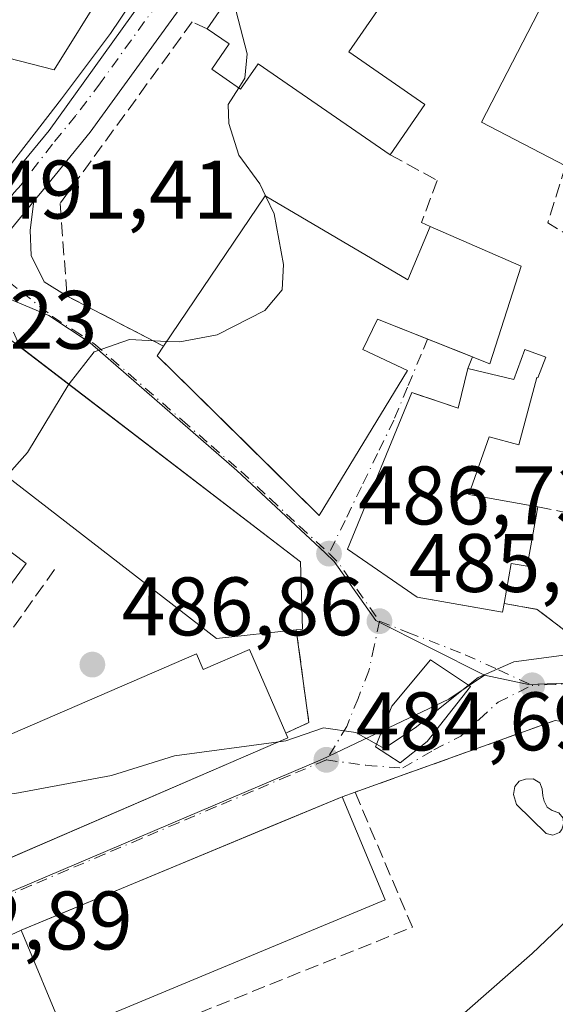
# Model space of a CAD drawing. Units: metres. Extents: x 576825 to 580269, y 4721916 to 4724270.
# Drawn here: x 578775 to 578839, y 4722920 to 4723039 of the extents above; entities that cross this region are included whole.
import ezdxf

# ---------------------------------------------------------------- set-up
doc = ezdxf.new("R2010")
doc.units = ezdxf.units.M
doc.header["$MEASUREMENT"] = 0
doc.linetypes.add('DGN Style 3', pattern=[2.307223458686699, 1.648016756204785, -0.6592067024819142])
doc.linetypes.add('DGN Style 4', pattern=[2.6384748266838614, 1.318413404963828, -0.6592067024819142, 0.001648016756204785, -0.6592067024819142])
for name, color, linetype, lineweight in [('Carretera de calzada única Cxs', 7, 'Continuous', 13), ('Carretera de calzada única eje', 7, 'DGN Style 4', 0), ('Curva de nivel normal', 30, 'Continuous', 0), ('Edificación Cxs', 1, 'Continuous', 13), ('Elemento construido', 1, 'Continuous', 0), ('Muro lineal', 1, 'DGN Style 3', 13), ('Núcleo urbano CxS', 7, 'Continuous', 0), ('Obra de contención lineal', 1, 'DGN Style 3', 13), ('Pastizal CxS', 92, 'Continuous', 0), ('Piscina CxS', 4, 'Continuous', 0), ('Punto de cota en terreno', 7, 'Continuous', 0), ('Rótulo de punto de cota en terreno', 7, 'Continuous', 0), ('Vía urbana Cxs', 4, 'Continuous', 0), ('Vía urbana eje', 4, 'DGN Style 4', 0)]:
    doc.layers.add(name, color=color, linetype=linetype, lineweight=lineweight)
doc.styles.add('Style-Arial', font='txt')

# ---------------------------------------------------------------- blocks, each defined once
blk = doc.blocks.new('5PATER')
at = {"layer": 'Pastizal CxS', "linetype": 'Continuous', "lineweight": 0}
h = blk.add_hatch(color=51, dxfattribs=at)
edge = h.paths.add_edge_path()
edge.add_ellipse((0, 0), major_axis=(-0.1095731443231308, -0.1110710700762829), ratio=0.9994222409660322, start_angle=0, end_angle=360)
blk = doc.blocks.new('*U31')
at = {"layer": 'Carretera de calzada única Cxs', "color": 7, "linetype": 'Continuous', "lineweight": 13}
for points in [[(578797.2100999998, 4723044.4801, 490.9695999999968), (578783.3000999996, 4723025.2301, 491.2241999999969), (578777.6601, 4723018.3101, 491.959400000007), (578776.4950000001, 4723016.8928, 491.9513000000007), (578776.1821, 4723016.5121, 491.882700000002), (578770.4721999997, 4723009.5659, 491.454700000002), (578769.3000999996, 4723008.140100001, 491.4701999999961), (578763.8701, 4723002.9901, 491.724000000002), (578762.1901000004, 4723001.4001, 491.840200000006), (578749.5500999996, 4722990.1501, 491.9643000000069), (578733.6901000004, 4722976.6801, 491.7192000000068), (578714.1700999998, 4722960.670100001, 491.5562000000064), (578701.8595000004, 4722949.900699999, 490.866200000004), (578698.3865999999, 4722946.862600001, 491.2370999999985), (578696.4587000003, 4722945.176100001, 491.9900000000052), (578695.0800999999, 4722943.970100001, 491.9192000000039), (578686.0301000001, 4722936.0601, 490.4876999999979), (578646.1300999997, 4722900.460100001, 488.3755999999995)], [(578630.3000999996, 4722894.610099999, 488.3435999999929), (578652.9401000004, 4722914.3201, 488.9858999999997), (578670.3000999996, 4722929.5701, 489.921199999997), (578689.2600999996, 4722946.340100001, 491.1741999999941), (578696.6101000002, 4722952.540100001, 490.939400000003), (578700.3991, 4722955.7345, 491.0614999999962), (578703.1101000002, 4722958.020099999, 491.1120999999985), (578708.3701, 4722962.460100001, 491.3745000000054), (578733.0100999996, 4722983.5601, 492.3920000000071), (578753.4200999998, 4723000.960100001, 492.133600000001), (578763.8000999996, 4723010.9901, 491.6321999999927), (578765.7018999998, 4723012.826099999, 491.8500000000058), (578768.7100999998, 4723015.7301, 493.0380000000005), (578770.6401000004, 4723017.590100001, 492.7519999999931), (578772.2500999998, 4723019.4801, 492.164300000004), (578779.8501000004, 4723029.2501, 491.7538000000059), (578785.7600999996, 4723037.140100001, 491.6380000000063), (578801.8501000004, 4723061.0701, 489.4446000000025)]]:
    blk.add_polyline3d(points, dxfattribs=at)
blk = doc.blocks.new('*U36')
at = {"layer": 'Vía urbana Cxs', "color": 4, "linetype": 'Continuous', "lineweight": 0}
for points in [[(578770.3348000003, 4722936.176300001, 489.4496000000072), (578799.7034, 4722948.871200001, 490.1447000000044), (578807.1501000002, 4722952.090100001, 489.6092000000062), (578806.9101, 4722952.6601, 490.2179999999935), (578809.7100999998, 4722953.9301, 487.8708000000043), (578808.1901000004, 4722965.1501, 492.2725999999967), (578808.9401000004, 4722965.2301, 491.4587999999931), (578808.6901000004, 4722973.360099999, 492.7412999999942), (578774.7944999998, 4722999.340299999, 496.2407999999996), (578774.0401, 4723001.0801, 494.2078000000038)], [(578770.4721999997, 4723009.5659, 491.454700000002), (578776.1821, 4723016.5121, 491.882700000002), (578776.4950000001, 4723016.8928, 491.9513000000007), (578776.0389, 4723013.393200001, 491.5455999999977), (578776.1711999997, 4723010.350400001, 491.386599999998), (578777.7587000001, 4723007.1754, 491.2774000000064), (578780.5100999996, 4723005.450099999, 491.2697000000044), (578792.1700999998, 4722999.380100001, 492.1941999999981), (578791.3901000004, 4722998.2401, 491.7085999999982), (578793.0811000001, 4722996.574200001, 492.0378999999957), (578810.9600999998, 4722978.960100001, 491.7122999999993), (578821.6001000004, 4722996.440099999, 494.5798000000068), (578816.2301000003, 4722998.9901, 496.8986000000005), (578818.0100999996, 4723002.6601, 495.497000000003), (578829.4489000002, 4722998.089600001, 494.8845000000001), (578828.8901000004, 4722996.700099999, 494.2939999999944), (578827.7401000002, 4722991.9001, 495.7081000000035), (578824.0553000001, 4722993.1393, 496.0478000000003), (578823.3821, 4722993.365700001, 496.0200999999943), (578822.1201, 4722993.790100001, 495.9821999999986), (578814.3701, 4722974.860099999, 489.8689000000013), (578822.7801000001, 4722969.100099999, 489.8986000000005), (578832.1503999997, 4722967.4385, 490.0292000000045), (578833.1001000004, 4722967.270099999, 489.5271000000066), (578833.2801000001, 4722968.300100001, 490.2455999999948), (578837.2801000001, 4722967.600099999, 487.161500000002), (578842.6201, 4722963.5101, 486.3117999999959)], [(578839.4600999998, 4722954.200099999, 484.5654000000068), (578820.7507999997, 4722947.491699999, 485.7492999999959), (578815.2801000001, 4722945.530099999, 485.4572000000044), (578813.7401000002, 4722944.9801, 485.8564000000042), (578805.6583000004, 4722941.617699999, 486.4924000000028), (578779.8437999999, 4722930.877800001, 485.5074000000022), (578774.9700999996, 4722928.850099999, 484.5733000000037), (578767.7801999999, 4722925.514000001, 483.5610000000015), (578763.4145999998, 4722920.751499999, 483.0966000000044), (578763.5469000004, 4722915.856699999, 482.9501000000019), (578768.9401000004, 4722907.340100001, 483.5130999999965), (578776.3000999996, 4722887.7601, 483.4815999999992), (578780.4724000003, 4722876.6461, 482.2877000000008), (578782.0676999995, 4722874.7139, 482.210699999996), (578786.8301999997, 4722872.200400001, 481.8467999999993), (578791.7249999996, 4722872.465, 481.4864999999991), (578796.2230000002, 4722871.538899999, 481.0360999999976), (578814.8761, 4722886.8848, 481.4851000000053), (578840.9375999998, 4722909.109800001, 481.2807999999932)]]:
    blk.add_polyline3d(points, dxfattribs=at)
blk.add_polyline3d([(578823.9801000003, 4722951.6501, 489.4706000000006), (578829.2100999998, 4722958.3101, 488.4312000000064), (578824.3901000004, 4722961.520099999, 487.0549000000028), (578819.7200999996, 4722955.9301, 487.7262000000047), (578817.7600999996, 4722951.020099999, 486.3410000000004), (578820.7100999998, 4722949.090100001, 486.9091999999946)], close=True, dxfattribs=at)

msp = doc.modelspace()

# ---------------------------------------------------------------- linework, layer by layer
at = {"layer": 'Carretera de calzada única Cxs', "color": 7, "linetype": 'Continuous', "lineweight": 13}
for points in [[(578768.7100999998, 4723015.7301, 493.0380000000005), (578770.6401000004, 4723017.590100001, 492.7519999999931), (578772.2500999998, 4723019.4801, 492.164300000004), (578779.8501000004, 4723029.2501, 491.7538000000059), (578785.7600999996, 4723037.140100001, 491.6380000000063), (578801.8501000004, 4723061.0701, 489.4446000000025), (578817.9200999998, 4723083.390100001, 488.6358000000037), (578831.4600999998, 4723104.340100001, 487.7160000000004), (578836.3000999996, 4723112.5701, 487.1563000000024), (578837.7301000003, 4723115.550100001, 486.969299999997), (578838.0500999996, 4723118.0101, 486.9550000000018), (578837.9200999998, 4723125.550100001, 487.0041000000056), (578838.5900999998, 4723127.6801, 486.7709999999934)], [(578833.1700999998, 4723096.800100001, 488.0546000000032), (578797.2100999998, 4723044.4801, 490.9695999999968), (578783.3000999996, 4723025.2301, 491.2241999999969), (578777.6601, 4723018.3101, 491.959400000007), (578776.4950000001, 4723016.8928, 491.9513000000007)], [(578776.4950000001, 4723016.8928, 491.9513000000007), (578776.1821, 4723016.5121, 491.882700000002), (578770.4721999997, 4723009.5659, 491.454700000002), (578769.3000999996, 4723008.140100001, 491.4701999999961), (578763.8701, 4723002.9901, 491.724000000002)]]:
    msp.add_polyline3d(points, dxfattribs=at)
at = {"layer": 'Carretera de calzada única eje', "color": 7, "linetype": 'DGN Style 4', "lineweight": 0}
msp.add_polyline3d([(578793.1700999998, 4723043.340100001, 490.3120000000054), (578791.4801000003, 4723040.8101, 490.4119000000064), (578784.5301000001, 4723031.1801, 491.3720999999932), (578781.5701000001, 4723027.2401, 490.9707999999956), (578778.7500999998, 4723023.770099999, 491.1910000000062), (578774.9600999998, 4723018.890100001, 491.8617999999988), (578774.1401000004, 4723017.940099999, 491.8092000000034), (578769.9801000003, 4723012.860099999, 491.6073999999935), (578768.3340999996, 4723011.2751, 491.5286000000052)], dxfattribs=at)
at = {"layer": 'Curva de nivel normal', "color": 30, "linetype": 'Continuous', "lineweight": 0, "flags": 128}
for points, elevation in [([(578800.0415000003, 4723041.5175), (578800.6399999997, 4723040.9001), (578802.2400000002, 4723034.700099999), (578801.9600000001, 4723031.7501), (578801.2359999996, 4723030.601)], 490), ([(578801.2359999996, 4723030.601), (578799.9500000002, 4723028.5601), (578800.0599999996, 4723026.280099999), (578801.25, 4723022.450099999), (578803.79, 4723019.0001), (578804.5087000001, 4723017.4879)], 490), ([(578804.5087000001, 4723017.4879), (578805.5199999996, 4723015.360099999), (578806.6399999997, 4723009.2601), (578806.5, 4723006.210100001), (578804.4000000004, 4723003.720100001), (578798.6399999997, 4723000.770099999), (578794.1100000005, 4722999.9001), (578792.5703999996, 4722999.9737)], 490), ([(578792.5703999996, 4722999.9737), (578788.04, 4723000.190099999), (578783.7999999998, 4722998.700099999), (578780.75, 4722994.840100001), (578780.7232999997, 4722994.7959)], 490), ([(578780.7232999997, 4722994.7959), (578775.7300000004, 4722986.540100001), (578773.1893999996, 4722983.700300001)], 490), ([(578842.6272999998, 4722962.898499999), (578840.7999999998, 4722962.120100001), (578834.4699999997, 4722961.2601), (578830.1399999997, 4722959.370100001), (578828.9949000003, 4722958.453400001)], 485), ([(578828.9949000003, 4722958.453400001), (578822.7199999997, 4722953.4301), (578818.8099999996, 4722950.8101), (578817.8846000005, 4722951.3323)], 485), ([(578817.8846000005, 4722951.3323), (578815.3899999997, 4722952.7401), (578811.4699999997, 4722953.290100001), (578806.9400000004, 4722951.7401), (578806.0631999997, 4722951.620300001)], 485), ([(578806.0631999997, 4722951.620300001), (578793.4699999997, 4722949.9001), (578785.8700000001, 4722947.540100001), (578774.2100000001, 4722945.380100001), (578770.7699999996, 4722945.620100001), (578767.4199999999, 4722947.8101), (578766.5486000003, 4722949.422900001)], 485)]:
    msp.add_lwpolyline(points, dxfattribs=dict(at, elevation=elevation))
at = {"layer": 'Edificación Cxs', "color": 1, "linetype": 'Continuous', "lineweight": 13, "flags": 128}
for points, elevation in [([(578814.5301000001, 4723034.9301), (578823.7100999998, 4723028.600099999), (578819.5100999996, 4723022.5101), (578803.5800999999, 4723033.5001), (578801.4700999996, 4723030.440099999), (578797.9801000003, 4723032.840100001), (578800.0800999999, 4723035.890100001), (578797.4200999998, 4723037.720100001), (578809.5701000001, 4723055.3201), (578822.4600999998, 4723046.4101)], 493.3766000000032), ([(578767.4901000002, 4723047.2501), (578768.9901000002, 4723046.880100001), (578769.3000999996, 4723048.100099999), (578781.6901000004, 4723044.620100001), (578781.3901000004, 4723043.690099999), (578785.0401, 4723042.540100001), (578778.9600999998, 4723032.780099999), (578766.2301000003, 4723036.0101), (578766.4301000005, 4723036.790100001), (578765.1001000004, 4723037.090100001), (578764.6801000005, 4723035.3201), (578763.6601, 4723035.5601), (578741.1901000004, 4723040.850099999), (578743.9001000002, 4723052.350099999), (578744.0800999999, 4723053.1501), (578767.5800999999, 4723047.610099999)], 498.9238000000043), ([(578804.4200999998, 4723017.540100001), (578821.6601, 4723007.390100001), (578824.3501000004, 4723013.840100001), (578835.3501000004, 4723009.040100001), (578831.5500999996, 4722997.2501), (578818.0100999996, 4723002.6601), (578816.2301000003, 4722998.9901), (578821.6001000004, 4722996.440099999), (578810.9600999998, 4722978.960100001), (578802.5782000005, 4722987.217800001), (578791.3901000004, 4722998.2401), (578792.1700999998, 4722999.380100001)], 496.8986000000006), ([(578808.1901000004, 4722965.1501), (578798.5500999996, 4722964.0701), (578762.2600999996, 4722992.1601), (578767.3501000004, 4722999.2301), (578773.4901000002, 4723000.340100001), (578808.6901000004, 4722973.360099999), (578808.9401000004, 4722965.2301)], 495.3837000000059), ([(578838.3000999996, 4722998.050100001), (578837.3501000004, 4722995.5801), (578837.2500999998, 4722995.620100001), (578835.0401, 4722987.4901), (578831.4801000003, 4722988.460100001), (578829.0301000001, 4722981.5001), (578837.3400999998, 4722980.0101), (578836.0500999996, 4722972.8101), (578834.1401000004, 4722973.1501), (578833.2801000001, 4722968.300100001), (578833.1001000004, 4722967.270099999), (578822.7801000001, 4722969.100099999), (578814.3701, 4722974.860099999), (578822.1201, 4722993.790100001), (578827.7401000002, 4722991.9001), (578828.8901000004, 4722996.700099999), (578834.4600999998, 4722995.360099999), (578835.8000999996, 4722999.0101)], 495.9821999999986), ([(578802.5301000001, 4722962.770099999), (578806.9101, 4722952.6601), (578807.1501000002, 4722952.090100001), (578766.1101000002, 4722934.350099999), (578765.6700999998, 4722935.360099999), (578760.6901000004, 4722946.890100001), (578796.1501000002, 4722962.220100001), (578796.9600999998, 4722960.360099999)], 492.9323000000003), ([(578823.9801000003, 4722951.6501), (578820.7100999998, 4722949.090100001), (578817.7600999996, 4722951.020099999), (578819.7200999996, 4722955.9301), (578824.3901000004, 4722961.520099999), (578829.2100999998, 4722958.3101)], 489.4706000000007), ([(578843.6401000004, 4722915.9001), (578810.9600999998, 4722887.590100001), (578802.6700999998, 4722896.2301), (578836.6700999998, 4722926.030099999), (578848.4600999998, 4722937.2601), (578857.2801000001, 4722929.300100001)], 485.9058999999979)]:
    msp.add_lwpolyline(points, close=True, dxfattribs=dict(at, elevation=elevation))
at = {"layer": 'Edificación Cxs', "color": 1, "linetype": 'Continuous', "lineweight": 13, "extrusion": (0.2439319995671174, -0.1282309914063834, 0.961277271358334), "elevation": -463973.8487166558, "flags": 128}
msp.add_lwpolyline([(4449915.897608905, 1620204.377996369), (4449914.566144289, 1620192.860959286), (4449907.221294259, 1620193.780464374)], dxfattribs=at)
at = {"layer": 'Edificación Cxs', "color": 1, "linetype": 'Continuous', "lineweight": 13, "extrusion": (0.09508932664150932, -0.2194870073730693, 0.9709703772789767), "elevation": -981112.398836756, "flags": 128}
msp.add_lwpolyline([(2408626.90830512, 3984636.095934029), (2408626.90830512, 3984624.748514742)], dxfattribs=at)
at = {"layer": 'Edificación Cxs', "color": 1, "linetype": 'Continuous', "lineweight": 13, "extrusion": (-0.0609505381281745, 0.06728151336506605, 0.995870588912632), "elevation": 282971.7269651883, "flags": 128}
msp.add_lwpolyline([(-3599806.087858767, -3098749.567192363), (-3599810.620273902, -3098762.353558917), (-3599850.18262764, -3098748.220041579)], dxfattribs=at)
at = {"layer": 'Edificación Cxs', "color": 1, "linetype": 'Continuous', "lineweight": 13, "extrusion": (-0.006698527508240491, 0.01609453526526588, 0.9998480362854231), "elevation": 72622.18734537922, "flags": 128}
msp.add_lwpolyline([(-2349157.471612493, -4137320.395897465), (-2349157.471612493, -4137306.886920439)], dxfattribs=at)
at = {"layer": 'Edificación Cxs', "color": 1, "linetype": 'Continuous', "lineweight": 13, "extrusion": (-0.00786533467297845, -0.003274348764722964, 0.9999637069167306), "elevation": -19531.05857238149, "flags": 128}
msp.add_lwpolyline([(578804.8490476942, 4722893.876592702), (578766.0774327171, 4722877.736506182)], dxfattribs=at)
at = {"layer": 'Edificación Cxs', "color": 1, "linetype": 'Continuous', "lineweight": 13}
for points in [[(578797.4200999998, 4723037.720100001, 492.1374000000069), (578809.5701000001, 4723055.3201, 491.3016000000061), (578822.4600999998, 4723046.4101, 490.2314999999944), (578814.5301000001, 4723034.9301, 493.3197999999975)], [(578767.4901000002, 4723047.2501, 498.6033000000025), (578768.9901000002, 4723046.880100001, 498.1696999999986), (578769.3000999996, 4723048.100099999, 497.6589999999997), (578781.6901000004, 4723044.620100001, 495.6242000000057), (578781.3901000004, 4723043.690099999, 495.6230999999971), (578785.0401, 4723042.540100001, 492.6714999999967), (578778.9600999998, 4723032.780099999, 493.8074999999953), (578766.2301000003, 4723036.0101, 497.2565999999933), (578766.4301000005, 4723036.790100001, 497.718200000003), (578765.1001000004, 4723037.090100001, 498.2820000000065), (578764.6801000005, 4723035.3201, 497.2837), (578763.6601, 4723035.5601, 497.7482000000019)], [(578840.7001, 4723021.1801, 493.5005999999995), (578830.5301000001, 4723026.4301, 492.4342999999935), (578841.1201, 4723046.9801, 492.6677000000054), (578851.3000999996, 4723041.720100001, 494.1539000000049)], [(578819.5100999996, 4723022.5101, 490.3993000000046), (578803.5800999999, 4723033.5001, 493.3766000000033), (578801.4700999996, 4723030.440099999, 491.7350000000006), (578797.9801000003, 4723032.840100001, 491.479800000001), (578800.0800999999, 4723035.890100001, 492.7507999999943), (578797.4200999998, 4723037.720100001, 492.1374000000069)], [(578792.1700999998, 4722999.380100001, 492.1941999999981), (578804.4200999998, 4723017.540100001, 491.2060000000056), (578821.6601, 4723007.390100001, 495.1404999999941), (578824.3501000004, 4723013.840100001, 492.1708999999974)], [(578824.3501000004, 4723013.840100001, 492.1708999999974), (578835.3501000004, 4723009.040100001, 494.2330999999977), (578831.5500999996, 4722997.2501, 494.0800000000018), (578818.0100999996, 4723002.6601, 495.497000000003), (578816.2301000003, 4722998.9901, 496.8986000000005), (578821.6001000004, 4722996.440099999, 494.5798000000068), (578810.9600999998, 4722978.960100001, 491.7122999999993), (578802.5782000005, 4722987.217800001, 493.3144999999931), (578791.3901000004, 4722998.2401, 491.7085999999982), (578792.1700999998, 4722999.380100001, 492.1941999999981)], [(578767.3501000004, 4722999.2301, 495.2988999999943), (578773.4901000002, 4723000.340100001, 495.3837000000058), (578808.6901000004, 4722973.360099999, 492.7412999999942), (578808.9401000004, 4722965.2301, 491.4587999999931), (578808.1901000004, 4722965.1501, 492.2725999999967)], [(578808.1901000004, 4722965.1501, 492.2725999999967), (578798.5500999996, 4722964.0701, 492.8438000000024), (578762.2600999996, 4722992.1601, 494.1744000000036), (578767.3501000004, 4722999.2301, 495.2988999999943)], [(578833.2801000001, 4722968.300100001, 490.2455999999948), (578833.1001000004, 4722967.270099999, 489.5271000000066), (578822.7801000001, 4722969.100099999, 489.8986000000005), (578814.3701, 4722974.860099999, 489.8689000000013), (578822.1201, 4722993.790100001, 495.9821999999986), (578827.7401000002, 4722991.9001, 495.7081000000035), (578828.8901000004, 4722996.700099999, 494.2939999999944), (578834.4600999998, 4722995.360099999, 491.7839999999997), (578835.8000999996, 4722999.0101, 492.0622000000003), (578838.3000999996, 4722998.050100001, 489.6640000000043)], [(578838.3000999996, 4722998.050100001, 489.6640000000043), (578837.3501000004, 4722995.5801, 489.6025999999983), (578837.2500999998, 4722995.620100001, 489.6839999999939), (578835.0401, 4722987.4901, 491.2293000000063), (578831.4801000003, 4722988.460100001, 493.8187999999937), (578829.0301000001, 4722981.5001, 494.6545000000042), (578837.3400999998, 4722980.0101, 490.8396000000066)], [(578837.3400999998, 4722980.0101, 490.8396000000066), (578836.0500999996, 4722972.8101, 491.0608999999968), (578834.1401000004, 4722973.1501, 492.8796000000002), (578833.2801000001, 4722968.300100001, 490.2455999999948)], [(578765.6700999998, 4722935.360099999, 488.2213000000047), (578760.6901000004, 4722946.890100001, 491.3727999999974), (578796.1501000002, 4722962.220100001, 490.8279000000039), (578796.9600999998, 4722960.360099999, 492.4269000000059), (578802.5301000001, 4722962.770099999, 492.9323000000004)], [(578823.9801000003, 4722951.6501, 489.4706000000006), (578820.7100999998, 4722949.090100001, 486.9091999999946), (578817.7600999996, 4722951.020099999, 486.3410000000004), (578819.7200999996, 4722955.9301, 487.7262000000047), (578824.3901000004, 4722961.520099999, 487.0549000000028), (578829.2100999998, 4722958.3101, 488.4312000000064), (578823.9801000003, 4722951.6501, 489.4706000000006)], [(578806.9101, 4722952.6601, 490.2179999999935), (578807.1501000002, 4722952.090100001, 489.6092000000062), (578766.1101000002, 4722934.350099999, 487.2330999999977), (578765.6700999998, 4722935.360099999, 488.2213000000047)], [(578843.6401000004, 4722915.9001, 485.1595999999991), (578810.9600999998, 4722887.590100001, 483.6778999999952), (578802.6700999998, 4722896.2301, 484.2790999999997), (578836.6700999998, 4722926.030099999, 485.905899999998), (578848.4600999998, 4722937.2601, 485.0383000000002), (578857.2801000001, 4722929.300100001, 484.4320000000008), (578843.6401000004, 4722915.9001, 485.1595999999991)]]:
    msp.add_polyline3d(points, dxfattribs=at)
for points in [[(578851.3000999996, 4723041.720100001, 494.1539000000049), (578840.7001, 4723021.1801, 494.1539000000049), (578830.5301000001, 4723026.4301, 494.1539000000049), (578841.1201, 4723046.9801, 494.1539000000049)], [(578818.9301000005, 4722932.5101, 486.0918999999994), (578780.1601, 4722916.370100001, 486.0918999999994), (578774.9700999996, 4722928.850099999, 486.0918999999994), (578813.7401000002, 4722944.9801, 486.0918999999994)]]:
    msp.add_3dface(points, dxfattribs=at)
at = {"layer": 'Elemento construido', "color": 1, "linetype": 'Continuous', "lineweight": 0}
msp.add_polyline3d([(578766.0401, 4723016.4801, 494.2388000000064), (578768.7100999998, 4723015.7301, 493.0380000000005), (578770.6401000004, 4723017.590100001, 492.7519999999931), (578772.2500999998, 4723019.4801, 492.164300000004), (578779.8501000004, 4723029.2501, 491.7538000000059), (578785.7600999996, 4723037.140100001, 491.6380000000063), (578801.8501000004, 4723061.0701, 489.4446000000025)], dxfattribs=at)
at = {"layer": 'Muro lineal', "color": 1, "linetype": 'DGN Style 3', "lineweight": 13, "extrusion": (-0.1611771591408399, -0.4667465879432372, 0.8695800975267514), "elevation": -2297320.781932652, "flags": 128}
msp.add_lwpolyline([(-994490.1912367606, 4046639.637000374), (-994489.9556306464, 4046631.348083754), (-994484.4305363861, 4046629.965315058)], dxfattribs=at)
at = {"layer": 'Muro lineal', "color": 1, "linetype": 'DGN Style 3', "lineweight": 13, "extrusion": (0.3529289495821224, -0.07523979791338548, 0.9326200348249082), "elevation": -150609.8402436351, "flags": 128}
msp.add_lwpolyline([(4739867.07096091, 390601.9824117523), (4739867.070960909, 390596.9940492942)], dxfattribs=at)
at = {"layer": 'Muro lineal', "color": 1, "linetype": 'DGN Style 3', "lineweight": 13, "extrusion": (0.5517053749762997, 0.5999537449903574, 0.5793761153985431), "elevation": 3153191.987553389, "flags": 128}
msp.add_lwpolyline([(2770854.820966849, -2240808.251724239), (2770851.402804178, -2240812.035615987), (2770844.703633721, -2240813.078115523)], dxfattribs=at)
at = {"layer": 'Muro lineal', "color": 1, "linetype": 'DGN Style 3', "lineweight": 13, "extrusion": (0.6794378187057525, -0.1863704291379934, 0.7096691578864684), "elevation": -486607.517015863, "flags": 128}
msp.add_lwpolyline([(4707833.491386076, 490852.2324340791), (4707823.073155064, 490845.9846259966), (4707821.107712519, 490849.3161847069)], dxfattribs=at)
at = {"layer": 'Muro lineal', "color": 1, "linetype": 'DGN Style 3', "lineweight": 13, "extrusion": (0.1094531752766156, -0.1310272611001631, 0.9853181512945228), "elevation": -555003.1170378554, "flags": 128}
msp.add_lwpolyline([(3472078.64569058, 3205913.795262627), (3472073.500247101, 3205896.588972931), (3472031.389726988, 3205910.443737926)], dxfattribs=at)
at = {"layer": 'Muro lineal', "color": 1, "linetype": 'DGN Style 3', "lineweight": 13, "extrusion": (0.2233386257460575, 0.07976379479866087, 0.9714718705599147), "elevation": 506463.4753406631, "flags": 128}
msp.add_lwpolyline([(4253119.106975797, -2072610.540950894), (4253119.106975797, -2072608.857662256)], dxfattribs=at)
at = {"layer": 'Muro lineal', "color": 1, "linetype": 'DGN Style 3', "lineweight": 13}
for points in [[(578797.4200999998, 4723037.720100001, 492.1374000000069), (578795.6300999997, 4723038.5601, 491.4839999999967), (578779.6700999998, 4723016.630100001, 491.8806999999942), (578780.5100999996, 4723005.450099999, 491.2697000000044), (578792.1700999998, 4722999.380100001, 492.1941999999981)], [(578819.5100999996, 4723022.5101, 490.3993000000046), (578825.2100999998, 4723019.420100001, 489.4342999999935), (578823.3000999996, 4723014.3201, 491.3423000000039), (578824.3501000004, 4723013.840100001, 492.1708999999974)], [(578867.7301000003, 4722941.2601, 484.273199999996), (578871.5201000003, 4722945.0001, 481.2206000000006), (578865.5701000001, 4722950.1801, 482.3469000000041), (578839.4600999998, 4722954.200099999, 484.5654000000068), (578815.2801000001, 4722945.530099999, 485.4572000000044)]]:
    msp.add_polyline3d(points, dxfattribs=at)
at = {"layer": 'Núcleo urbano CxS', "color": 7, "linetype": 'Continuous', "lineweight": 0}
for points in [[(578867.9080999997, 4723073.2017, 484.8693000000058), (578858.6508999999, 4722999.973300001, 486.7247000000062), (578872.1672999999, 4722983.744700001, 485.4689999999973), (578869.8777000001, 4722955.0767, 482.1426999999967), (578853.3053000001, 4722957.6863, 483.1744999999937), (578844.0893000001, 4722958.8003, 484.1796000000032), (578836.2292999999, 4722958.525900001, 484.8488000000071), (578830.8964999998, 4722959.676899999, 485.3647999999957), (578817.7770999996, 4722966.271500001, 486.1785999999993), (578812.7717000004, 4722973.4025, 486.9412000000011), (578811.6821, 4722974.422499999, 487.0676999999997), (578801.0247, 4722984.388300001, 488.3408000000054), (578783.3054999998, 4722999.8059, 490.7032000000036), (578778.2959000003, 4723003.0823, 491.0703999999969), (578765.1355, 4723008.6165, 491.4812999999995), (578764.6155000003, 4723008.833500001, 491.491599999994), (578767.1794999996, 4723011.9135, 491.4465999999957), (578778.3331000004, 4723025.459100001, 491.0632999999943), (578791.4895000001, 4723043.751900001, 490.2939000000042)], [(578791.4895000001, 4723043.751900001, 490.2939000000042), (578778.3331000004, 4723025.459100001, 491.0632999999943), (578767.1794999996, 4723011.9135, 491.4465999999957), (578764.6155000003, 4723008.833500001, 491.491599999994), (578765.1355, 4723008.6165, 491.4812999999995), (578778.2959000003, 4723003.0823, 491.0703999999969), (578783.3054999998, 4722999.8059, 490.7032000000036), (578801.0247, 4722984.388300001, 488.3408000000054), (578811.6821, 4722974.422499999, 487.0676999999997), (578812.7717000004, 4722973.4025, 486.9412000000011), (578817.7770999996, 4722966.271500001, 486.1785999999993), (578830.8964999998, 4722959.676899999, 485.3647999999957)], [(578791.4895000001, 4723043.751900001, 490.2939000000042), (578778.3331000004, 4723025.459100001, 491.0632999999943), (578767.1794999996, 4723011.9135, 491.4465999999957), (578764.6155000003, 4723008.833500001, 491.491599999994), (578765.1355, 4723008.6165, 491.4812999999995), (578778.2959000003, 4723003.0823, 491.0703999999969), (578783.3054999998, 4722999.8059, 490.7032000000036), (578801.0247, 4722984.388300001, 488.3408000000054), (578811.6821, 4722974.422499999, 487.0676999999997), (578812.7717000004, 4722973.4025, 486.9412000000011), (578817.7770999996, 4722966.271500001, 486.1785999999993), (578830.8964999998, 4722959.676899999, 485.3647999999957)], [(578643.4111000003, 4722974.8005, 500.895399999994), (578654.6750999996, 4722977.041099999, 498.7688000000053), (578667.6924999999, 4722972.887499999, 497.0216999999975), (578691.3302999996, 4722961.1523, 492.295499999993), (578755.2969000004, 4722923.095699999, 483.2541000000056), (578766.7613000004, 4722930.538100001, 484.0865999999951), (578811.3664999995, 4722949.5229, 485.2556999999942), (578826.5994999995, 4722956.7645, 485.3447000000015), (578830.8964999998, 4722959.676899999, 485.3647999999957), (578836.2292999999, 4722958.525900001, 484.8488000000071), (578844.0893000001, 4722958.8003, 484.1796000000032)], [(578691.3302999996, 4722961.1523, 492.295499999993), (578755.2969000004, 4722923.095699999, 483.2541000000056), (578766.7613000004, 4722930.538100001, 484.0865999999951), (578811.3664999995, 4722949.5229, 485.2556999999942), (578826.5994999995, 4722956.7645, 485.3447000000015), (578830.8964999998, 4722959.676899999, 485.3647999999957)], [(578691.3302999996, 4722961.1523, 492.295499999993), (578755.2969000004, 4722923.095699999, 483.2541000000056), (578766.7613000004, 4722930.538100001, 484.0865999999951), (578811.3664999995, 4722949.5229, 485.2556999999942), (578826.5994999995, 4722956.7645, 485.3447000000015), (578830.8964999998, 4722959.676899999, 485.3647999999957)], [(578830.8964999998, 4722959.676899999, 485.3647999999957), (578836.2292999999, 4722958.525900001, 484.8488000000071), (578844.0893000001, 4722958.8003, 484.1796000000032), (578853.3053000001, 4722957.6863, 483.1744999999937), (578869.8777000001, 4722955.0767, 482.1426999999967)]]:
    msp.add_polyline3d(points, dxfattribs=at)
msp.add_polyline3d([(578791.4895000001, 4723043.751900001, 490.2939000000042), (578778.3331000004, 4723025.459100001, 491.0632999999943), (578767.1794999996, 4723011.9135, 491.4465999999957), (578764.6155000003, 4723008.833500001, 491.491599999994), (578765.1355, 4723008.6165, 491.4812999999995), (578778.2959000003, 4723003.0823, 491.0703999999969), (578783.3054999998, 4722999.8059, 490.7032000000036), (578801.0247, 4722984.388300001, 488.3408000000054), (578811.6821, 4722974.422499999, 487.0676999999997), (578812.7717000004, 4722973.4025, 486.9412000000011), (578817.7770999996, 4722966.271500001, 486.1785999999993), (578830.8964999998, 4722959.676899999, 485.3647999999957), (578826.5994999995, 4722956.7645, 485.3447000000015), (578811.3664999995, 4722949.5229, 485.2556999999942), (578766.7613000004, 4722930.538100001, 484.0865999999951), (578755.2969000004, 4722923.095699999, 483.2541000000056), (578691.3302999996, 4722961.1523, 492.295499999993), (578697.0849000001, 4722978.207699999, 493.3957999999984), (578696.6098999997, 4722993.203299999, 494.6748999999982), (578707.3130999999, 4723032.8939, 496.795100000003), (578708.7631000001, 4723066.698100001, 497.9759999999952), (578746.7449000003, 4723056.1633, 493.9379000000045)], close=True, dxfattribs=at)
at = {"layer": 'Obra de contención lineal', "color": 1, "linetype": 'DGN Style 3', "lineweight": 13}
msp.add_polyline3d([(578779.0100999996, 4722972.4301, 489.261599999998), (578769.6401000004, 4722959.2601, 488.6321999999927), (578768.2100999998, 4722960.170100001, 489.0576000000001), (578765.8701, 4722957.340100001, 491.4486000000034)], dxfattribs=at)
at = {"layer": 'Piscina CxS', "color": 4, "linetype": 'Continuous', "lineweight": 0}
for points in [[(578775.5900999998, 4722973.1501, 489.8987000000052), (578769.4801000003, 4722964.890100001, 489.6258999999991), (578765.9501, 4722967.4901, 490.9661000000052), (578772.0601000004, 4722975.7501, 491.2811999999976), (578775.5900999998, 4722973.1501, 489.8987000000052)], [(578839.9469999997, 4722940.658700001, 482.1815000000061), (578839.1794999996, 4722940.344699999, 482.1454999999987), (578838.3772, 4722940.519200001, 482.091499999995), (578834.7840999998, 4722944.042500001, 482.6503999999986), (578834.4003999997, 4722945.2634, 483.0412000000069), (578834.5747999996, 4722946.2053, 483.2627000000066), (578835.0980000002, 4722946.868100001, 483.3254000000015), (578835.8655000003, 4722947.112299999, 483.2140000000073), (578836.8074000003, 4722947.1472, 483.0083000000013), (578837.5747999996, 4722946.6588, 482.7516000000033), (578837.8887999998, 4722945.926200001, 482.6018999999943), (578837.9584999997, 4722945.089000001, 482.4475999999996), (578838.0981000002, 4722944.461100001, 482.3358000000007), (578838.4818000002, 4722943.728499999, 482.2212), (578839.0747999996, 4722943.309900001, 482.1833000000043), (578839.8772, 4722943.0308, 482.1916000000056), (578840.4003999997, 4722942.402899999, 482.1684999999998), (578840.4353, 4722941.705200001, 482.1872000000003), (578840.2609000001, 4722941.042400001, 482.1912000000011), (578839.9469999997, 4722940.658700001, 482.1815000000061)]]:
    msp.add_polyline3d(points, dxfattribs=at)
msp.add_polyline3d([(578839.9469999997, 4722940.658700001, 482.1815000000061), (578839.1794999996, 4722940.344699999, 482.1454999999987), (578838.3772, 4722940.519200001, 482.091499999995), (578834.7840999998, 4722944.042500001, 482.6503999999986), (578834.4003999997, 4722945.2634, 483.0412000000069), (578834.5747999996, 4722946.2053, 483.2627000000066), (578835.0980000002, 4722946.868100001, 483.3254000000015), (578835.8655000003, 4722947.112299999, 483.2140000000073), (578836.8074000003, 4722947.1472, 483.0083000000013), (578837.5747999996, 4722946.6588, 482.7516000000033), (578837.8887999998, 4722945.926200001, 482.6018999999943), (578837.9584999997, 4722945.089000001, 482.4475999999996), (578838.0981000002, 4722944.461100001, 482.3358000000007), (578838.4818000002, 4722943.728499999, 482.2212), (578839.0747999996, 4722943.309900001, 482.1833000000043), (578839.8772, 4722943.0308, 482.1916000000056), (578840.4003999997, 4722942.402899999, 482.1684999999998), (578840.4353, 4722941.705200001, 482.1872000000003), (578840.2609000001, 4722941.042400001, 482.1912000000011)], close=True, dxfattribs=at)
msp.add_3dface([(578775.5900999998, 4722973.1501, 489.8987000000052), (578769.4801000003, 4722964.890100001, 489.6258999999991), (578765.9501, 4722967.4901, 490.9661000000052), (578772.0601000004, 4722975.7501, 491.2811999999976)], dxfattribs=at)
at = {"layer": 'Vía urbana Cxs', "color": 4, "linetype": 'Continuous', "lineweight": 0, "extrusion": (-0.06222846266324449, 0.03239509161816907, 0.9975360527187074), "elevation": 117475.6321434882, "flags": 128}
msp.add_lwpolyline([(-4456586.922834152, -1663370.096210683), (-4456586.922834152, -1663356.918380808)], dxfattribs=at)
at = {"layer": 'Vía urbana Cxs', "color": 4, "linetype": 'Continuous', "lineweight": 0, "extrusion": (0.04611718701113374, -0.01842663593984145, 0.9987660707844058), "elevation": -59840.70655159597, "flags": 128}
msp.add_lwpolyline([(4600625.526737364, 1213444.895418428), (4600625.526737364, 1213432.562098845)], dxfattribs=at)
at = {"layer": 'Vía urbana Cxs', "color": 4, "linetype": 'Continuous', "lineweight": 0, "extrusion": (-0.136859815253067, -0.3403126584965598, 0.9302992451012202), "elevation": -1686054.136708676, "flags": 128}
msp.add_lwpolyline([(-1225201.370672342, 4277599.534736741), (-1225201.370672342, 4277597.924874032)], dxfattribs=at)
at = {"layer": 'Vía urbana Cxs', "color": 4, "linetype": 'Continuous', "lineweight": 0, "extrusion": (0.5517053749762997, 0.5999537449903574, 0.5793761153985431), "elevation": 3153191.987553389, "flags": 128}
msp.add_lwpolyline([(2770854.820966849, -2240808.251724239), (2770851.402804178, -2240812.035615987), (2770844.703633721, -2240813.078115523)], dxfattribs=at)
at = {"layer": 'Vía urbana Cxs', "color": 4, "linetype": 'Continuous', "lineweight": 0, "extrusion": (0.6794378187057525, -0.1863704291379934, 0.7096691578864684), "elevation": -486607.517015863, "flags": 128}
msp.add_lwpolyline([(4707821.107712519, 490849.3161847069), (4707823.073155064, 490845.9846259966), (4707833.491386076, 490852.2324340791)], dxfattribs=at)
at = {"layer": 'Vía urbana Cxs', "color": 4, "linetype": 'Continuous', "lineweight": 0, "extrusion": (0.3375212105225567, -0.9413179222630835, 4.091087454970295e-05), "elevation": -4250430.819486666, "flags": 128}
msp.add_lwpolyline([(2138969.178555558, 658.4542425892439), (2138949.302928849, 659.6381425902239), (2138943.491179281, 659.3460425899879)], dxfattribs=at)
at = {"layer": 'Vía urbana Cxs', "color": 4, "linetype": 'Continuous', "lineweight": 0, "extrusion": (0.2233386257460575, 0.07976379479866087, 0.9714718705599147), "elevation": 506463.4753406631, "flags": 128}
msp.add_lwpolyline([(4253119.106975797, -2072610.540950894), (4253119.106975797, -2072608.857662256)], dxfattribs=at)
at = {"layer": 'Vía urbana Cxs', "color": 4, "linetype": 'Continuous', "lineweight": 0, "extrusion": (-0.3841255579249508, 0.9232808647905857, 2.14567793545703e-05), "elevation": 4138267.585170439, "flags": 128}
msp.add_lwpolyline([(-2348611.526582602, 397.0625056064696), (-2348602.773227531, 397.6985056066146), (-2348574.813723561, 396.7135056054449), (-2348569.535038215, 395.7794056061737)], dxfattribs=at)
at = {"layer": 'Vía urbana Cxs', "color": 4, "linetype": 'Continuous', "lineweight": 0}
for points in [[(578776.4950000001, 4723016.8928, 491.9513000000007), (578776.1821, 4723016.5121, 491.882700000002), (578770.4721999997, 4723009.5659, 491.454700000002), (578769.3000999996, 4723008.140100001, 491.4701999999961), (578763.8701, 4723002.9901, 491.724000000002)], [(578776.4950000001, 4723016.8928, 491.9513000000007), (578776.0389, 4723013.393200001, 491.5455999999977), (578776.1711999997, 4723010.350400001, 491.386599999998), (578777.7587000001, 4723007.1754, 491.2774000000064), (578780.5100999996, 4723005.450099999, 491.2697000000044)], [(578802.5782000005, 4722987.217800001, 493.3144999999931), (578810.9600999998, 4722978.960100001, 491.7122999999993), (578821.6001000004, 4722996.440099999, 494.5798000000068), (578816.2301000003, 4722998.9901, 496.8986000000005), (578818.0100999996, 4723002.6601, 495.497000000003)], [(578808.1901000004, 4722965.1501, 492.2725999999967), (578808.9401000004, 4722965.2301, 491.4587999999931), (578808.6901000004, 4722973.360099999, 492.7412999999942), (578774.7944999998, 4722999.340299999, 496.2407999999996)], [(578792.1700999998, 4722999.380100001, 492.1941999999981), (578791.3901000004, 4722998.2401, 491.7085999999982), (578793.0811000001, 4722996.574200001, 492.0378999999957), (578802.5782000005, 4722987.217800001, 493.3144999999931)], [(578828.8901000004, 4722996.700099999, 494.2939999999944), (578827.7401000002, 4722991.9001, 495.7081000000035), (578824.0553000001, 4722993.1393, 496.0478000000003), (578823.3821, 4722993.365700001, 496.0200999999943), (578822.1201, 4722993.790100001, 495.9821999999986), (578814.3701, 4722974.860099999, 489.8689000000013), (578822.7801000001, 4722969.100099999, 489.8986000000005), (578832.1503999997, 4722967.4385, 490.0292000000045), (578833.1001000004, 4722967.270099999, 489.5271000000066), (578833.2801000001, 4722968.300100001, 490.2455999999948)], [(578823.9801000003, 4722951.6501, 489.4706000000006), (578829.2100999998, 4722958.3101, 488.4312000000064), (578824.3901000004, 4722961.520099999, 487.0549000000028), (578819.7200999996, 4722955.9301, 487.7262000000047), (578817.7600999996, 4722951.020099999, 486.3410000000004), (578820.7100999998, 4722949.090100001, 486.9091999999946), (578823.9801000003, 4722951.6501, 489.4706000000006)], [(578765.6700999998, 4722935.360099999, 488.2213000000047), (578766.1101000002, 4722934.350099999, 487.2330999999977), (578770.3348000003, 4722936.176300001, 489.4496000000072), (578799.7034, 4722948.871200001, 490.1447000000044), (578807.1501000002, 4722952.090100001, 489.6092000000062), (578806.9101, 4722952.6601, 490.2179999999935)], [(578774.9700999996, 4722928.850099999, 484.5733000000037), (578767.7801999999, 4722925.514000001, 483.5610000000015), (578763.4145999998, 4722920.751499999, 483.0966000000044), (578763.5469000004, 4722915.856699999, 482.9501000000019), (578768.9401000004, 4722907.340100001, 483.5130999999965)]]:
    msp.add_polyline3d(points, dxfattribs=at)
at = {"layer": 'Vía urbana eje', "color": 4, "linetype": 'DGN Style 4', "lineweight": 0, "extrusion": (0.338135306130009, -0.06027099953269045, 0.9391655452388017), "elevation": -88482.2625210342, "flags": 128}
msp.add_lwpolyline([(4751258.040984211, 243368.5829043032), (4751257.228083992, 243367.2497255292), (4751251.076271636, 243360.6743795078)], dxfattribs=at)
at = {"layer": 'Vía urbana eje', "color": 4, "linetype": 'DGN Style 4', "lineweight": 0}
for points in [[(578768.3340999996, 4723011.2751, 491.5286000000052), (578771.3300999999, 4723008.880100001, 491.429999999993), (578775.0500999996, 4723005.9301, 491.5623999999953), (578778.7500999998, 4723002.9901, 491.3745000000054), (578781.2600999996, 4723001.350099999, 491.6722000000009), (578783.7600999996, 4722999.720100001, 491.3733999999968), (578794.3901000004, 4722990.470100001, 491.350099999996), (578797.9200999998, 4722987.380100001, 490.0721000000049), (578801.4801000003, 4722984.300100001, 491.5691999999981), (578805.0301000001, 4722980.9801, 492.1083000000072), (578808.5701000001, 4722977.6601, 490.1711000000069), (578812.1401000004, 4722974.340100001, 489.0528000000049)], [(578824.0401, 4723000.250800001, 496.1606000000029), (578823.2600999996, 4722998.390100001, 494.198000000004), (578821.6001000004, 4722994.4301, 495.773199999996), (578819.9600999998, 4722990.470100001, 496.9449000000022), (578818.0100999996, 4722986.4301, 495.9677999999985), (578816.0500999996, 4722982.4001, 494.9070000000065), (578814.0800999999, 4722978.360099999, 491.8845000000001), (578812.1401000004, 4722974.340100001, 489.0528000000049)], [(578818.2301000003, 4722966.1801, 486.3365000000049), (578817.6001000004, 4722963.1801, 485.7752999999939), (578816.9600999998, 4722960.1801, 485.7182999999932), (578815.6401000004, 4722956.840100001, 485.7690000000002), (578814.3000999996, 4722953.4801, 485.7143000000069), (578811.8201000001, 4722949.4301, 485.2551999999997)], [(578818.2301000003, 4722966.1801, 486.3365000000049), (578821.6700999998, 4722964.8301, 486.9361999999965), (578828.5701000001, 4722962.130100001, 486.5225999999967), (578832.6201, 4722960.290100001, 485.4799000000058), (578836.6700999998, 4722958.4301, 484.6980999999942)], [(578811.8201000001, 4722949.4301, 485.2551999999997), (578816.6546999998, 4722948.7675, 485.5277999999962), (578821.0466999998, 4722948.450099999, 486.5332000000053), (578824.8000999996, 4722950.630100001, 488.171199999997), (578828.0500999996, 4722952.290100001, 488.0081000000064), (578830.3000999996, 4722954.340100001, 487.1094000000012), (578832.5500999996, 4722956.4001, 485.4891999999964), (578836.6700999998, 4722958.4301, 484.6980999999942)], [(578882.0800999999, 4722946.7601, 479.902700000006), (578879.5800999999, 4722948.840100001, 480.273000000001), (578877.0800999999, 4722950.9301, 480.7170999999944), (578873.4401000004, 4722952.1501, 481.0195999999996), (578869.8000999996, 4722953.360099999, 481.5399999999936), (578861.4801000003, 4722955.140100001, 482.547900000005), (578857.3201000001, 4722956.020099999, 483.0173999999971), (578853.5500999996, 4722956.6801, 483.1138999999966), (578849.8000999996, 4722957.3301, 483.707899999994), (578846.0301000001, 4722957.9801, 484.511599999998), (578842.2801000001, 4722958.640100001, 484.6159999999945), (578839.4801000003, 4722958.540100001, 484.5623000000051), (578836.6700999998, 4722958.4301, 484.6980999999942)], [(578811.8201000001, 4722949.4301, 485.2551999999997), (578807.3501000004, 4722947.540100001, 485.109500000006), (578802.8901000004, 4722945.640100001, 485.9550000000018), (578798.4401000004, 4722943.7401, 485.6582999999956), (578793.9801000003, 4722941.840100001, 485.2323999999935), (578789.5100999996, 4722939.940099999, 485.7695999999996), (578785.0500999996, 4722938.050100001, 484.8448000000063), (578780.6001000004, 4722936.1501, 485.2590999999957), (578776.1401000004, 4722934.2501, 485.320200000002), (578771.6700999998, 4722932.340100001, 484.1377000000066), (578767.2100999998, 4722930.440099999, 484.3724999999977), (578763.3901000004, 4722927.970100001, 483.251099999994), (578755.7500999998, 4722923.0101, 483.0574999999953)]]:
    msp.add_polyline3d(points, dxfattribs=at)

# ---------------------------------------------------------------- block references
at = {"layer": 'Carretera de calzada única Cxs', "color": 7, "linetype": 'Continuous', "lineweight": 13}
msp.add_blockref('*U31', (0, 0), dxfattribs=at)
at = {"layer": 'Punto de cota en terreno', "color": 7, "linetype": 'Continuous', "lineweight": 0, "xscale": 10, "yscale": 10, "zscale": 10}
for p in [(578812.1399999997, 4722974.34, 486.7299999999959), (578818.2300000004, 4722966.180000001, 485.8899999999995), (578783.5700000003, 4722960.939999999, 486.8600000000006), (578836.6799999997, 4722958.439999999, 484.0899999999965), (578811.8200000003, 4722949.439999999, 484.6900000000023)]:
    msp.add_blockref('5PATER', p, dxfattribs=at)
at = {"layer": 'Vía urbana Cxs', "color": 4, "linetype": 'Continuous', "lineweight": 0}
msp.add_blockref('*U36', (0, 0), dxfattribs=at)

# ---------------------------------------------------------------- texts
at = {"layer": 'Rótulo de punto de cota en terreno', "color": 7, "linetype": 'Continuous', "lineweight": 0, "style": 'Style-Arial'}
for s, p in [('491,41', (578771.8578000005, 4723014.807800001)), ('491,23', (578755.0177999996, 4722999.0778)), ('486,73', (578815.6677999999, 4722977.867799999)), ('485,89', (578821.7577999998, 4722969.707800001)), ('486,86', (578787.0977999996, 4722964.467800001)), ('484,69', (578815.3477999996, 4722950.577099999)), ('482,89', (578759.2778000003, 4722926.537799999))]:
    msp.add_text(s, height=7.000000000000002, dxfattribs=at).set_placement(p)

doc.saveas('drawing.dxf')
